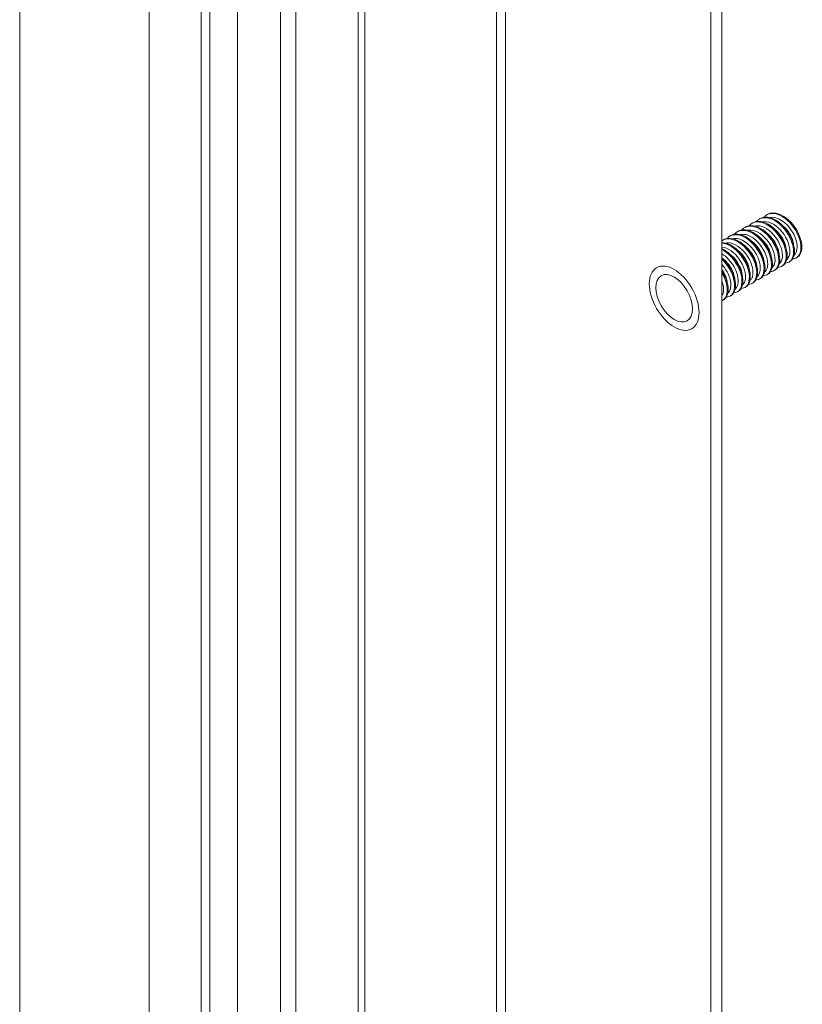
# Model space of a CAD drawing. Units: inches. Extents: x -56 to 106, y -74 to 74.
# Drawn here: x 86 to 88, y 56 to 59 of the extents above; entities that cross this region are included whole.
import ezdxf

# ---------------------------------------------------------------- set-up
doc = ezdxf.new("R2010")
doc.units = ezdxf.units.IN
doc.header["$LTSCALE"] = 6.5
doc.header["$MEASUREMENT"] = 0
doc.layers.add('Visible (ANSI)', color=7, linetype='Continuous', lineweight=5)
doc.layers.add('Visible Narrow (ANSI)', color=7, linetype='Continuous', lineweight=5)

msp = doc.modelspace()

# ---------------------------------------------------------------- linework, layer by layer
at = {"layer": 'Visible (ANSI)'}
for p, q in [((86.2908, 52.8068), (86.2908, 63.1723)), ((86.0409, 63.1003), (86.0409, 53.1041)), ((86.6522, 62.9692), (86.6522, 53.0151)), ((85.6733, 52.99), (85.6733, 62.8679)), ((87.6346, 53.5769), (87.6346, 62.4035)), ((87.6655, 62.3857), (87.6655, 53.5947)), ((87.7929, 58.6441), (87.7955, 58.6456)), ((87.7511, 58.6201), (87.7537, 58.6216)), ((87.772, 58.6321), (87.7746, 58.6336)), ((87.7093, 58.596), (87.7119, 58.5975)), ((87.7302, 58.608), (87.7328, 58.6095)), ((87.6675, 58.5719), (87.6701, 58.5734)), ((87.6884, 58.584), (87.691, 58.5855)), ((87.8562, 58.5101), (87.8588, 58.5116)), ((87.8771, 58.5221), (87.8797, 58.5236)), ((87.8144, 58.486), (87.817, 58.4875)), ((87.8353, 58.4981), (87.8379, 58.4996)), ((87.7517, 58.4499), (87.7543, 58.4514)), ((87.7726, 58.462), (87.7752, 58.4635)), ((87.7935, 58.474), (87.7961, 58.4755)), ((87.7099, 58.4259), (87.7125, 58.4274)), ((87.7308, 58.4379), (87.7334, 58.4394)), ((87.6681, 58.4018), (87.6707, 58.4033)), ((87.689, 58.4138), (87.6916, 58.4153))]:
    msp.add_line(p, q, dxfattribs=at)
msp.add_ellipse((87.5302, 58.4076), major_axis=(-0.0367, 0.0638), ratio=0.578093, dxfattribs=at)
for points, knots in [([(87.8665, 58.5194), (87.871, 58.5195), (87.8751, 58.5207), (87.8785, 58.5231), (87.8897, 58.5309), (87.893, 58.551), (87.8863, 58.5736), (87.8797, 58.5963), (87.8632, 58.6205), (87.8442, 58.6346), (87.8252, 58.6487), (87.8043, 58.6521), (87.7909, 58.6429), (87.7886, 58.6413), (87.7866, 58.6394), (87.7847, 58.6372)], [21.422749, 21.422749, 21.422749, 21.422749, 21.743438, 21.743438, 21.743438, 22.792414, 22.792414, 22.792414, 23.841389, 23.841389, 23.841389, 24.890364, 24.890364, 24.890364, 25.068168, 25.068168, 25.068168, 25.068168]), ([(87.8796, 58.5237), (87.8888, 58.5292), (87.8937, 58.542), (87.8922, 58.5585), (87.8903, 58.5794), (87.878, 58.6053), (87.8607, 58.6237), (87.8433, 58.6421), (87.8215, 58.6523), (87.8049, 58.6491), (87.8015, 58.6485), (87.7984, 58.6472), (87.7955, 58.6456)], [15.414854, 15.414854, 15.414854, 15.414854, 16.243907, 16.243907, 16.243907, 17.292882, 17.292882, 17.292882, 18.341857, 18.341857, 18.341857, 18.556446, 18.556446, 18.556446, 18.556446]), ([(87.8038, 58.4833), (87.8088, 58.4834), (87.8133, 58.4849), (87.8169, 58.4877), (87.8276, 58.4962), (87.8303, 58.5169), (87.823, 58.5396), (87.8158, 58.5623), (87.7989, 58.5863), (87.7798, 58.5998), (87.7607, 58.6133), (87.74, 58.6158), (87.727, 58.6059), (87.7252, 58.6045), (87.7235, 58.6029), (87.7221, 58.6011)], [40.272305, 40.272305, 40.272305, 40.272305, 40.62499, 40.62499, 40.62499, 41.673965, 41.673965, 41.673965, 42.72294, 42.72294, 42.72294, 43.771915, 43.771915, 43.771915, 43.917724, 43.917724, 43.917724, 43.917724]), ([(87.8169, 58.4876), (87.8265, 58.4933), (87.8314, 58.507), (87.8293, 58.5243), (87.8268, 58.5455), (87.814, 58.5713), (87.7964, 58.5893), (87.7788, 58.6072), (87.757, 58.6166), (87.7408, 58.6127), (87.7379, 58.612), (87.7353, 58.6109), (87.7329, 58.6095)], [34.264409, 34.264409, 34.264409, 34.264409, 35.125458, 35.125458, 35.125458, 36.174433, 36.174433, 36.174433, 37.223408, 37.223408, 37.223408, 37.406002, 37.406002, 37.406002, 37.406002]), ([(87.8247, 58.4954), (87.8295, 58.4954), (87.8339, 58.4968), (87.8374, 58.4995), (87.8483, 58.5078), (87.8512, 58.5282), (87.8441, 58.5509), (87.8371, 58.5736), (87.8203, 58.5977), (87.8013, 58.6114), (87.7822, 58.6251), (87.7614, 58.6279), (87.7483, 58.6182), (87.7463, 58.6168), (87.7446, 58.6151), (87.743, 58.6131)], [33.98912, 33.98912, 33.98912, 33.98912, 34.331139, 34.331139, 34.331139, 35.380114, 35.380114, 35.380114, 36.42909, 36.42909, 36.42909, 37.478065, 37.478065, 37.478065, 37.634539, 37.634539, 37.634539, 37.634539]), ([(87.8378, 58.4996), (87.8473, 58.5053), (87.8522, 58.5187), (87.8503, 58.5357), (87.848, 58.5568), (87.8354, 58.5826), (87.8178, 58.6008), (87.8003, 58.6189), (87.7785, 58.6285), (87.7621, 58.6248), (87.7591, 58.6242), (87.7563, 58.623), (87.7538, 58.6215)], [27.981224, 27.981224, 27.981224, 27.981224, 28.831608, 28.831608, 28.831608, 29.880583, 29.880583, 29.880583, 30.929558, 30.929558, 30.929558, 31.122817, 31.122817, 31.122817, 31.122817]), ([(87.8456, 58.5074), (87.8503, 58.5075), (87.8545, 58.5087), (87.858, 58.5113), (87.869, 58.5193), (87.8721, 58.5396), (87.8652, 58.5623), (87.8584, 58.585), (87.8418, 58.6091), (87.8227, 58.623), (87.8037, 58.6369), (87.7829, 58.64), (87.7696, 58.6305), (87.7675, 58.629), (87.7656, 58.6272), (87.7639, 58.6251)], [27.705935, 27.705935, 27.705935, 27.705935, 28.037289, 28.037289, 28.037289, 29.086264, 29.086264, 29.086264, 30.135239, 30.135239, 30.135239, 31.184214, 31.184214, 31.184214, 31.351354, 31.351354, 31.351354, 31.351354]), ([(87.8587, 58.5117), (87.868, 58.5172), (87.873, 58.5303), (87.8713, 58.5471), (87.8692, 58.5681), (87.8567, 58.594), (87.8393, 58.6122), (87.8218, 58.6305), (87.8, 58.6404), (87.7835, 58.637), (87.7803, 58.6363), (87.7774, 58.6351), (87.7747, 58.6335)], [21.698039, 21.698039, 21.698039, 21.698039, 22.537757, 22.537757, 22.537757, 23.586732, 23.586732, 23.586732, 24.635707, 24.635707, 24.635707, 24.839631, 24.839631, 24.839631, 24.839631]), ([(87.869, 58.5594), (87.8683, 58.5655), (87.8666, 58.5722), (87.8638, 58.579), (87.8579, 58.593), (87.8473, 58.6068), (87.8355, 58.6159)], [22.52084, 22.52084, 22.52084, 22.52084, 22.939029, 22.939029, 22.939029, 23.801026, 23.801026, 23.801026, 23.801026]), ([(87.762, 58.4593), (87.7673, 58.4594), (87.772, 58.461), (87.7757, 58.4642), (87.7862, 58.4731), (87.7884, 58.4941), (87.7808, 58.5169), (87.7732, 58.5397), (87.756, 58.5634), (87.7368, 58.5765), (87.7176, 58.5896), (87.6971, 58.5916), (87.6844, 58.5812), (87.6829, 58.58), (87.6815, 58.5786), (87.6803, 58.577)], [52.838676, 52.838676, 52.838676, 52.838676, 53.212691, 53.212691, 53.212691, 54.261666, 54.261666, 54.261666, 55.310641, 55.310641, 55.310641, 56.359616, 56.359616, 56.359616, 56.484095, 56.484095, 56.484095, 56.484095]), ([(87.7752, 58.4635), (87.7849, 58.4694), (87.7898, 58.4836), (87.7874, 58.5016), (87.7845, 58.5229), (87.7713, 58.5487), (87.7535, 58.5663), (87.7357, 58.5839), (87.714, 58.5928), (87.698, 58.5884), (87.6955, 58.5877), (87.6932, 58.5867), (87.6911, 58.5854)], [46.83078, 46.83078, 46.83078, 46.83078, 47.713159, 47.713159, 47.713159, 48.762134, 48.762134, 48.762134, 49.811109, 49.811109, 49.811109, 49.972373, 49.972373, 49.972373, 49.972373]), ([(87.7829, 58.4713), (87.788, 58.4714), (87.7926, 58.4729), (87.7963, 58.476), (87.8069, 58.4847), (87.8093, 58.5055), (87.8019, 58.5283), (87.7945, 58.551), (87.7775, 58.5749), (87.7583, 58.5882), (87.7391, 58.6015), (87.7186, 58.6037), (87.7057, 58.5936), (87.7041, 58.5922), (87.7025, 58.5907), (87.7012, 58.589)], [46.555491, 46.555491, 46.555491, 46.555491, 46.91884, 46.91884, 46.91884, 47.967815, 47.967815, 47.967815, 49.016791, 49.016791, 49.016791, 50.065766, 50.065766, 50.065766, 50.20091, 50.20091, 50.20091, 50.20091]), ([(87.796, 58.4756), (87.8057, 58.4813), (87.8106, 58.4953), (87.8084, 58.513), (87.8057, 58.5342), (87.7927, 58.56), (87.775, 58.5778), (87.7573, 58.5956), (87.7355, 58.6047), (87.7194, 58.6005), (87.7167, 58.5998), (87.7143, 58.5988), (87.712, 58.5975)], [40.547595, 40.547595, 40.547595, 40.547595, 41.419309, 41.419309, 41.419309, 42.468284, 42.468284, 42.468284, 43.517259, 43.517259, 43.517259, 43.689187, 43.689187, 43.689187, 43.689187]), ([(87.8272, 58.5353), (87.8269, 58.5389), (87.8261, 58.5428), (87.8249, 58.5468), (87.82, 58.5632), (87.8079, 58.581), (87.7938, 58.5919)], [35.08721, 35.08721, 35.08721, 35.08721, 35.336544, 35.336544, 35.336544, 36.367396, 36.367396, 36.367396, 36.367396]), ([(87.8481, 58.5473), (87.8466, 58.5605), (87.8398, 58.5765), (87.8294, 58.5894), (87.825, 58.5949), (87.8199, 58.5998), (87.8147, 58.6037)], [28.804025, 28.804025, 28.804025, 28.804025, 29.70131, 29.70131, 29.70131, 30.084211, 30.084211, 30.084211, 30.084211]), ([(87.7411, 58.4473), (87.7466, 58.4474), (87.7514, 58.4491), (87.7552, 58.4524), (87.7654, 58.4616), (87.7674, 58.4828), (87.7597, 58.5056), (87.7519, 58.5284), (87.7346, 58.552), (87.7153, 58.5649), (87.6973, 58.577), (87.6782, 58.5792), (87.6655, 58.5707)], [59.121861, 59.121861, 59.121861, 59.121861, 59.506541, 59.506541, 59.506541, 60.555516, 60.555516, 60.555516, 61.604492, 61.604492, 61.604492, 62.589644, 62.589644, 62.589644, 62.589644]), ([(87.7334, 58.4394), (87.7434, 58.4454), (87.7483, 58.4603), (87.7454, 58.4788), (87.7421, 58.5003), (87.7286, 58.526), (87.7107, 58.5433), (87.6964, 58.5571), (87.6797, 58.5652), (87.6655, 58.5654)], [59.397151, 59.397151, 59.397151, 59.397151, 60.30086, 60.30086, 60.30086, 61.349835, 61.349835, 61.349835, 62.184899, 62.184899, 62.184899, 62.184899]), ([(87.7202, 58.4352), (87.7258, 58.4353), (87.7308, 58.4371), (87.7346, 58.4407), (87.7447, 58.4501), (87.7465, 58.4714), (87.7385, 58.4943), (87.7306, 58.5171), (87.7131, 58.5406), (87.6939, 58.5533), (87.6843, 58.5595), (87.6746, 58.5631), (87.6656, 58.5637)], [65.405046, 65.405046, 65.405046, 65.405046, 65.800392, 65.800392, 65.800392, 66.849367, 66.849367, 66.849367, 67.898342, 67.898342, 67.898342, 68.417331, 68.417331, 68.417331, 68.417331]), ([(87.7543, 58.4515), (87.7642, 58.4574), (87.769, 58.4719), (87.7664, 58.4902), (87.7633, 58.5116), (87.75, 58.5373), (87.7321, 58.5548), (87.7142, 58.5723), (87.6925, 58.5809), (87.6766, 58.5762), (87.6743, 58.5755), (87.6722, 58.5746), (87.6702, 58.5734)], [53.113965, 53.113965, 53.113965, 53.113965, 54.00701, 54.00701, 54.00701, 55.055985, 55.055985, 55.055985, 56.10496, 56.10496, 56.10496, 56.255558, 56.255558, 56.255558, 56.255558]), ([(87.7855, 58.5112), (87.7854, 58.5123), (87.7852, 58.5135), (87.785, 58.5148), (87.7821, 58.5319), (87.7702, 58.5526), (87.755, 58.5654), (87.754, 58.5662), (87.753, 58.567), (87.752, 58.5678)], [47.653581, 47.653581, 47.653581, 47.653581, 47.73406, 47.73406, 47.73406, 48.861106, 48.861106, 48.861106, 48.933767, 48.933767, 48.933767, 48.933767]), ([(87.8063, 58.5232), (87.8051, 58.534), (87.8005, 58.5465), (87.7931, 58.5578), (87.7875, 58.5663), (87.7804, 58.5739), (87.7728, 58.5797)], [41.370396, 41.370396, 41.370396, 41.370396, 42.098825, 42.098825, 42.098825, 42.650581, 42.650581, 42.650581, 42.650581]), ([(87.7125, 58.4274), (87.7226, 58.4334), (87.7275, 58.4486), (87.7244, 58.4675), (87.721, 58.4891), (87.7072, 58.5146), (87.6892, 58.5318), (87.6817, 58.5389), (87.6736, 58.5445), (87.6655, 58.5482)], [65.680336, 65.680336, 65.680336, 65.680336, 66.594711, 66.594711, 66.594711, 67.643686, 67.643686, 67.643686, 68.079725, 68.079725, 68.079725, 68.079725]), ([(87.6993, 58.4232), (87.7051, 58.4233), (87.7101, 58.4252), (87.714, 58.4289), (87.724, 58.4386), (87.7255, 58.4601), (87.7174, 58.4829), (87.7092, 58.5058), (87.6917, 58.5291), (87.6724, 58.5416), (87.6701, 58.5431), (87.6678, 58.5444), (87.6655, 58.5456)], [71.688232, 71.688232, 71.688232, 71.688232, 72.094242, 72.094242, 72.094242, 73.143217, 73.143217, 73.143217, 74.192193, 74.192193, 74.192193, 74.315997, 74.315997, 74.315997, 74.315997]), ([(87.7437, 58.4871), (87.742, 58.5024), (87.7329, 58.5215), (87.7198, 58.5351), (87.7168, 58.5383), (87.7135, 58.5412), (87.7102, 58.5437)], [60.219952, 60.219952, 60.219952, 60.219952, 61.258622, 61.258622, 61.258622, 61.500137, 61.500137, 61.500137, 61.500137]), ([(87.7645, 58.4992), (87.7636, 58.5074), (87.7608, 58.5167), (87.7561, 58.5257), (87.75, 58.5373), (87.7409, 58.5481), (87.7311, 58.5556)], [53.936766, 53.936766, 53.936766, 53.936766, 54.496341, 54.496341, 54.496341, 55.216952, 55.216952, 55.216952, 55.216952]), ([(87.6916, 58.4154), (87.7019, 58.4215), (87.7067, 58.437), (87.7034, 58.4561), (87.6998, 58.4778), (87.6859, 58.5033), (87.6678, 58.5203), (87.667, 58.521), (87.6663, 58.5217), (87.6655, 58.5223)], [71.963521, 71.963521, 71.963521, 71.963521, 72.888561, 72.888561, 72.888561, 73.937536, 73.937536, 73.937536, 73.980664, 73.980664, 73.980664, 73.980664]), ([(87.6784, 58.4112), (87.6843, 58.4113), (87.6895, 58.4133), (87.6934, 58.4172), (87.7032, 58.4271), (87.7046, 58.4487), (87.6963, 58.4716), (87.6901, 58.4885), (87.6788, 58.5057), (87.6655, 58.5184)], [77.971417, 77.971417, 77.971417, 77.971417, 78.388093, 78.388093, 78.388093, 79.437068, 79.437068, 79.437068, 80.213827, 80.213827, 80.213827, 80.213827]), ([(87.7019, 58.463), (87.7004, 58.4759), (87.694, 58.4913), (87.6841, 58.504), (87.6794, 58.51), (87.6741, 58.5153), (87.6684, 58.5195)], [72.786322, 72.786322, 72.786322, 72.786322, 73.656137, 73.656137, 73.656137, 74.066508, 74.066508, 74.066508, 74.066508]), ([(87.7227, 58.4751), (87.7221, 58.4809), (87.7206, 58.4871), (87.7181, 58.4934), (87.7123, 58.5079), (87.7014, 58.5223), (87.6893, 58.5317)], [66.503137, 66.503137, 66.503137, 66.503137, 66.893856, 66.893856, 66.893856, 67.783323, 67.783323, 67.783323, 67.783323]), ([(87.681, 58.451), (87.6807, 58.4543), (87.6801, 58.4577), (87.6791, 58.4612), (87.6765, 58.4704), (87.6717, 58.4801), (87.6654, 58.4888)], [79.0695075, 79.0695075, 79.0695075, 79.0695075, 79.2913711, 79.2913711, 79.2913711, 79.8696426, 79.8696426, 79.8696426, 79.8696426]), ([(87.6707, 58.4033), (87.6811, 58.4095), (87.6859, 58.4253), (87.6824, 58.4447), (87.6801, 58.458), (87.6739, 58.4726), (87.6654, 58.4858)], [78.246707, 78.246707, 78.246707, 78.246707, 79.182412, 79.182412, 79.182412, 79.820711, 79.820711, 79.820711, 79.820711]), ([(87.6655, 58.4006), (87.6683, 58.4017), (87.6707, 58.4033), (87.6728, 58.4055), (87.6825, 58.4156), (87.6836, 58.4374), (87.6751, 58.4603), (87.6726, 58.4669), (87.6693, 58.4736), (87.6655, 58.4801)], [84.455534, 84.455534, 84.455534, 84.455534, 84.681943, 84.681943, 84.681943, 85.730918, 85.730918, 85.730918, 86.037163, 86.037163, 86.037163, 86.037163])]:
    msp.add_open_spline(points, degree=3, knots=knots, dxfattribs=at)
at = {"layer": 'Visible Narrow (ANSI)'}
for p, q in [((86.4128, 52.8773), (86.4128, 63.1018)), ((86.4568, 63.0818), (86.4568, 52.9026)), ((86.634, 53.0047), (86.634, 62.9797)), ((87.0257, 54.1687), (87.0257, 62.5868)), ((87.0518, 62.6019), (87.0518, 54.1838)), ((86.1879, 54.231), (86.1879, 61.7344)), ((86.2125, 61.7424), (86.2125, 54.2256))]:
    msp.add_line(p, q, dxfattribs=at)
msp.add_ellipse((87.5302, 58.4076), major_axis=(-0.0499, 0.0866), ratio=0.578093, dxfattribs=at)
for points, knots in [([(87.8497, 58.5177), (87.8509, 58.5187), (87.852, 58.5199), (87.853, 58.5212), (87.8606, 58.5315), (87.8598, 58.5523), (87.8504, 58.5729), (87.841, 58.5934), (87.8234, 58.6127), (87.8057, 58.6207), (87.7967, 58.6249), (87.7878, 58.6259), (87.7802, 58.6242)], [28.062003, 28.062003, 28.062003, 28.062003, 28.204605, 28.204605, 28.204605, 29.290744, 29.290744, 29.290744, 30.376883, 30.376883, 30.376883, 30.934055, 30.934055, 30.934055, 30.934055]), ([(87.8705, 58.5297), (87.8791, 58.5368), (87.8816, 58.5531), (87.8763, 58.5717), (87.8704, 58.5919), (87.8553, 58.6139), (87.8379, 58.6262), (87.8253, 58.6351), (87.8119, 58.6387), (87.801, 58.6363)], [21.778817, 21.778817, 21.778817, 21.778817, 22.77391, 22.77391, 22.77391, 23.860049, 23.860049, 23.860049, 24.65087, 24.65087, 24.65087, 24.65087]), ([(87.7869, 58.4817), (87.7942, 58.4877), (87.7973, 58.5001), (87.7946, 58.5152), (87.7912, 58.5347), (87.7782, 58.5577), (87.7615, 58.5724), (87.747, 58.5851), (87.7303, 58.5911), (87.7174, 58.5882)], [46.911559, 46.911559, 46.911559, 46.911559, 47.755105, 47.755105, 47.755105, 48.841243, 48.841243, 48.841243, 49.783611, 49.783611, 49.783611, 49.783611]), ([(87.8078, 58.4938), (87.8131, 58.4981), (87.8163, 58.5056), (87.8165, 58.5153), (87.8169, 58.5327), (87.8076, 58.5562), (87.7926, 58.5739), (87.7777, 58.5916), (87.7577, 58.6025), (87.7421, 58.6009), (87.7408, 58.6008), (87.7396, 58.6006), (87.7383, 58.6003)], [40.628373, 40.628373, 40.628373, 40.628373, 41.238271, 41.238271, 41.238271, 42.32441, 42.32441, 42.32441, 43.410549, 43.410549, 43.410549, 43.500426, 43.500426, 43.500426, 43.500426]), ([(87.8287, 58.5058), (87.832, 58.5084), (87.8345, 58.5122), (87.836, 58.5171), (87.8401, 58.5314), (87.8349, 58.5542), (87.8224, 58.5739), (87.8099, 58.5935), (87.7906, 58.6091), (87.7736, 58.6124), (87.7685, 58.6134), (87.7637, 58.6133), (87.7593, 58.6122)], [34.345188, 34.345188, 34.345188, 34.345188, 34.721438, 34.721438, 34.721438, 35.807577, 35.807577, 35.807577, 36.893716, 36.893716, 36.893716, 37.21724, 37.21724, 37.21724, 37.21724]), ([(87.7452, 58.4576), (87.7472, 58.4591), (87.7488, 58.4611), (87.7502, 58.4636), (87.7566, 58.4753), (87.7542, 58.497), (87.7437, 58.5173), (87.7331, 58.5377), (87.7148, 58.5558), (87.6973, 58.5622), (87.6896, 58.565), (87.6822, 58.5656), (87.6757, 58.564)], [59.477929, 59.477929, 59.477929, 59.477929, 59.702632, 59.702632, 59.702632, 60.788771, 60.788771, 60.788771, 61.87491, 61.87491, 61.87491, 62.349982, 62.349982, 62.349982, 62.349982]), ([(87.7661, 58.4696), (87.7755, 58.4771), (87.7774, 58.4958), (87.7703, 58.5161), (87.7632, 58.5366), (87.7471, 58.5578), (87.7295, 58.5686), (87.7181, 58.5757), (87.7063, 58.5783), (87.6966, 58.5761)], [53.194744, 53.194744, 53.194744, 53.194744, 54.271938, 54.271938, 54.271938, 55.358077, 55.358077, 55.358077, 56.066796, 56.066796, 56.066796, 56.066796]), ([(87.7242, 58.4457), (87.7282, 58.4489), (87.7311, 58.4538), (87.7323, 58.4604), (87.7351, 58.4758), (87.7285, 58.499), (87.715, 58.5181), (87.7017, 58.5371), (87.6821, 58.5511), (87.6655, 58.5528)], [65.761114, 65.761114, 65.761114, 65.761114, 66.219465, 66.219465, 66.219465, 67.305604, 67.305604, 67.305604, 68.386568, 68.386568, 68.386568, 68.386568]), ([(87.7033, 58.4336), (87.7093, 58.4385), (87.7126, 58.4476), (87.712, 58.4592), (87.711, 58.4774), (87.7004, 58.5009), (87.6847, 58.5177), (87.6788, 58.524), (87.6722, 58.5293), (87.6655, 58.5332)], [72.0443, 72.0443, 72.0443, 72.0443, 72.736299, 72.736299, 72.736299, 73.822438, 73.822438, 73.822438, 74.234719, 74.234719, 74.234719, 74.234719]), ([(87.6825, 58.4215), (87.6905, 58.4281), (87.6933, 58.4426), (87.6893, 58.4595), (87.6857, 58.4745), (87.6768, 58.4908), (87.6655, 58.5037)], [78.327485, 78.327485, 78.327485, 78.327485, 79.253132, 79.253132, 79.253132, 80.065585, 80.065585, 80.065585, 80.065585])]:
    msp.add_open_spline(points, degree=3, knots=knots, dxfattribs=at)
msp.add_open_spline([(87.6655, 58.4137), (87.6716, 58.4229), (87.6718, 58.4395), (87.6655, 58.4569)], degree=3, dxfattribs=at)

doc.saveas('drawing.dxf')
